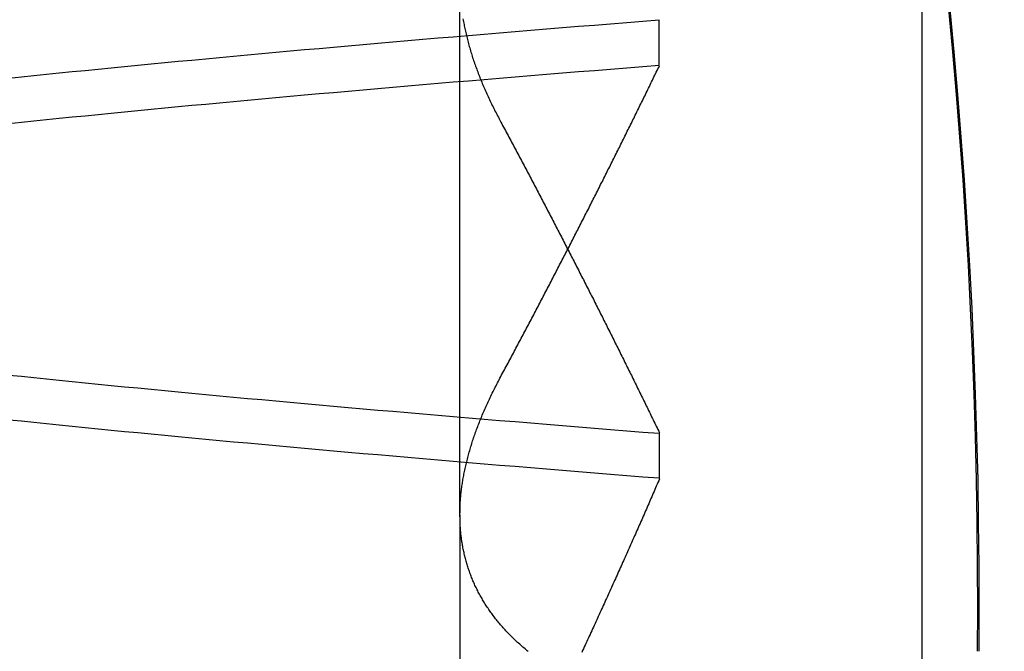
# Model space of a CAD drawing. Extents: x 305 to 1495, y 243 to 1451.
# Drawn here: x 1318 to 1319, y 1387 to 1388 of the extents above; entities that cross this region are included whole.
import ezdxf

# ---------------------------------------------------------------- set-up
doc = ezdxf.new("R2010")
doc.units = 0
doc.header["$LTSCALE"] = 4
doc.linetypes.add('HIDDEN', pattern=[9.525, 6.35, -3.175])
for name, color, linetype in [('AM_3', 2, 'HIDDEN'), ('AM_5', 3, 'CONTINUOUS'), ('OBRYS', 7, 'CONTINUOUS'), ('SKRYTÁ__ISO_', 2, 'HIDDEN'), ('VIDITELNÁ__ISO_', 7, 'CONTINUOUS')]:
    doc.layers.add(name, color=color, linetype=linetype)
doc.styles.get("Standard").update_dxf_attribs({"font": 'simplex.shx', "width": 0.75})
doc.dimstyles.get("Standard").update_dxf_attribs({"dimtxt": 0.18, "dimasz": 0.18, "dimexe": 0.18, "dimexo": 0.0625, "dimgap": 0.09, "dimtad": 0, "dimtih": 1, "dimtoh": 1, "dimzin": 0, "dimcen": 0.09, "dimazin": 3, "dimtfac": 1, "dimtofl": 0, "dimtmove": 0, "dimatfit": 3})

# ---------------------------------------------------------------- blocks, each defined once
blk = doc.blocks.new('A$C4B7440DB')
at = {"layer": 'SKRYTÁ__ISO_'}
for p, q in [((6.87511, 19.80296), (6.44262, 19.80296)), ((6.87511, 19.80296), (7.80737, 19.80296)), ((6.9521, 19.61528), (6.90908, 19.61528)), ((7.2979, 19.61528), (7.34092, 19.61528))]:
    blk.add_line(p, q, dxfattribs=at)
for points in [[(6.7466, 19.3143, 0), (6.78695, 19.3141, 0), (6.8273, 19.3143, 0), (6.86766, 19.3147, 0), (6.90801, 19.3153, 0), (6.94835, 19.3163, 0), (6.98868, 19.3176, 0), (7.02901, 19.3191, 0), (7.06932, 19.3209, 0), (7.10962, 19.323, 0), (7.14991, 19.3254, 0), (7.19017, 19.328, 0), (7.23042, 19.331, 0), (7.27065, 19.3342, 0), (7.31085, 19.3377, 0), (7.35103, 19.3415, 0)], [(6.90942, 19.6153, 0), (6.91064, 19.6307, 0), (6.91186, 19.646, 0), (6.91308, 19.6613, 0), (6.9143, 19.6764, 0), (6.91551, 19.6915, 0), (6.91673, 19.7065, 0), (6.91795, 19.7214, 0), (6.91917, 19.7362, 0), (6.92039, 19.751, 0), (6.92161, 19.7657, 0), (6.92283, 19.7803, 0), (6.92405, 19.7948, 0), (6.92527, 19.8092, 0), (6.92648, 19.8236, 0), (6.9277, 19.8379, 0), (6.92892, 19.8521, 0), (6.93014, 19.8662, 0), (6.93136, 19.8803, 0), (6.93258, 19.8942, 0), (6.9338, 19.9081, 0), (6.93502, 19.9219, 0), (6.93624, 19.9356, 0), (6.93745, 19.9492, 0), (6.93867, 19.9628, 0), (6.93989, 19.9762, 0), (6.94111, 19.9896, 0), (6.94233, 20.0029, 0), (6.94355, 20.0161, 0), (6.94477, 20.0293, 0), (6.94599, 20.0423, 0), (6.94721, 20.0553, 0), (6.94842, 20.0681, 0), (6.94964, 20.0809, 0), (6.95086, 20.0936, 0), (6.95208, 20.1062, 0), (6.9533, 20.1188, 0), (6.95452, 20.1312, 0), (6.95574, 20.1436, 0), (6.95696, 20.1558, 0), (6.95818, 20.168, 0), (6.95939, 20.1801, 0), (6.96061, 20.1921, 0), (6.96183, 20.204, 0), (6.96305, 20.2158, 0), (6.96427, 20.2276, 0)], [(7.24339, 20.2276, 0), (7.24461, 20.2158, 0), (7.24583, 20.204, 0), (7.24705, 20.1921, 0), (7.24827, 20.1801, 0), (7.24949, 20.168, 0), (7.25071, 20.1558, 0), (7.25193, 20.1436, 0), (7.25315, 20.1312, 0), (7.25436, 20.1188, 0), (7.25558, 20.1062, 0), (7.2568, 20.0936, 0), (7.25802, 20.0809, 0), (7.25924, 20.0681, 0), (7.26046, 20.0553, 0), (7.26168, 20.0423, 0), (7.2629, 20.0293, 0), (7.26412, 20.0161, 0), (7.26533, 20.0029, 0), (7.26655, 19.9896, 0), (7.26777, 19.9762, 0), (7.26899, 19.9628, 0), (7.27021, 19.9492, 0), (7.27143, 19.9356, 0), (7.27265, 19.9219, 0), (7.27387, 19.9081, 0), (7.27509, 19.8942, 0), (7.2763, 19.8803, 0), (7.27752, 19.8662, 0), (7.27874, 19.8521, 0), (7.27996, 19.8379, 0), (7.28118, 19.8236, 0), (7.2824, 19.8092, 0), (7.28362, 19.7948, 0), (7.28484, 19.7803, 0), (7.28606, 19.7657, 0), (7.28727, 19.751, 0), (7.28849, 19.7362, 0), (7.28971, 19.7214, 0), (7.29093, 19.7065, 0), (7.29215, 19.6915, 0), (7.29337, 19.6764, 0), (7.29459, 19.6613, 0), (7.29581, 19.646, 0), (7.29703, 19.6307, 0), (7.29824, 19.6153, 0)], [(7.34058, 19.6153, 0), (7.33936, 19.6307, 0), (7.33814, 19.646, 0), (7.33692, 19.6613, 0), (7.3357, 19.6764, 0), (7.33449, 19.6915, 0), (7.33327, 19.7065, 0), (7.33205, 19.7214, 0), (7.33083, 19.7362, 0), (7.32961, 19.751, 0), (7.32839, 19.7657, 0), (7.32717, 19.7803, 0), (7.32595, 19.7948, 0), (7.32473, 19.8092, 0), (7.32352, 19.8236, 0), (7.3223, 19.8379, 0), (7.32108, 19.8521, 0), (7.31986, 19.8662, 0), (7.31864, 19.8803, 0), (7.31742, 19.8942, 0), (7.3162, 19.9081, 0), (7.31498, 19.9219, 0), (7.31376, 19.9356, 0), (7.31255, 19.9492, 0), (7.31133, 19.9628, 0), (7.31011, 19.9762, 0), (7.30889, 19.9896, 0), (7.30767, 20.0029, 0), (7.30645, 20.0161, 0), (7.30523, 20.0292, 0), (7.30401, 20.0423, 0), (7.30279, 20.0553, 0), (7.30158, 20.0681, 0), (7.30036, 20.0809, 0), (7.29914, 20.0936, 0), (7.29792, 20.1062, 0), (7.2967, 20.1188, 0), (7.29548, 20.1312, 0), (7.29426, 20.1435, 0), (7.29304, 20.1558, 0), (7.29182, 20.168, 0), (7.29061, 20.1801, 0), (7.28939, 20.1921, 0), (7.28817, 20.204, 0), (7.28695, 20.2158, 0), (7.28573, 20.2276, 0)], [(7.0066, 20.2276, 0), (7.00539, 20.2158, 0), (7.00417, 20.204, 0), (7.00295, 20.1921, 0), (7.00173, 20.1801, 0), (7.00051, 20.168, 0), (6.99929, 20.1558, 0), (6.99807, 20.1435, 0), (6.99685, 20.1312, 0), (6.99563, 20.1188, 0), (6.99442, 20.1062, 0), (6.9932, 20.0936, 0), (6.99198, 20.0809, 0), (6.99076, 20.0681, 0), (6.98954, 20.0552, 0), (6.98832, 20.0423, 0), (6.9871, 20.0292, 0), (6.98588, 20.0161, 0), (6.98466, 20.0029, 0), (6.98345, 19.9896, 0), (6.98223, 19.9762, 0), (6.98101, 19.9628, 0), (6.97979, 19.9492, 0), (6.97857, 19.9356, 0), (6.97735, 19.9219, 0), (6.97613, 19.9081, 0), (6.97491, 19.8942, 0), (6.97369, 19.8803, 0), (6.97248, 19.8662, 0), (6.97126, 19.8521, 0), (6.97004, 19.8379, 0), (6.96882, 19.8236, 0), (6.9676, 19.8092, 0), (6.96638, 19.7948, 0), (6.96516, 19.7803, 0), (6.96394, 19.7657, 0), (6.96272, 19.751, 0), (6.96151, 19.7362, 0), (6.96029, 19.7214, 0), (6.95907, 19.7065, 0), (6.95785, 19.6915, 0), (6.95663, 19.6764, 0), (6.95541, 19.6613, 0), (6.95419, 19.646, 0), (6.95297, 19.6307, 0), (6.95175, 19.6153, 0)], [(6.7463, 19.7386, 0), (6.74716, 19.7396, 0), (6.74802, 19.7407, 0), (6.74888, 19.7417, 0), (6.74974, 19.7427, 0), (6.75061, 19.7437, 0), (6.75149, 19.7447, 0), (6.75236, 19.7457, 0), (6.75324, 19.7467, 0), (6.75412, 19.7477, 0), (6.75501, 19.7487, 0), (6.7559, 19.7497, 0), (6.75679, 19.7506, 0), (6.75769, 19.7516, 0), (6.75858, 19.7525, 0), (6.75949, 19.7534, 0), (6.76039, 19.7543, 0), (6.7613, 19.7552, 0), (6.76221, 19.7561, 0), (6.76313, 19.757, 0), (6.76405, 19.7579, 0), (6.76497, 19.7588, 0), (6.76589, 19.7597, 0), (6.76682, 19.7605, 0), (6.76775, 19.7614, 0), (6.76869, 19.7622, 0), (6.76963, 19.763, 0), (6.77057, 19.7639, 0), (6.77151, 19.7647, 0), (6.77246, 19.7655, 0), (6.77341, 19.7663, 0), (6.77437, 19.7671, 0), (6.77532, 19.7679, 0), (6.77628, 19.7686, 0), (6.77725, 19.7694, 0), (6.77821, 19.7701, 0), (6.77919, 19.7709, 0), (6.78016, 19.7716, 0), (6.78113, 19.7724, 0), (6.78211, 19.7731, 0), (6.7831, 19.7738, 0), (6.78408, 19.7745, 0), (6.78507, 19.7752, 0), (6.78606, 19.7759, 0), (6.78706, 19.7765, 0), (6.78806, 19.7772, 0), (6.78906, 19.7779, 0), (6.79006, 19.7785, 0), (6.79107, 19.7792, 0), (6.79208, 19.7798, 0), (6.7931, 19.7804, 0), (6.79411, 19.781, 0), (6.79513, 19.7816, 0), (6.79616, 19.7822, 0), (6.79718, 19.7828, 0), (6.79821, 19.7834, 0), (6.79924, 19.784, 0), (6.80028, 19.7846, 0), (6.80132, 19.7851, 0), (6.80236, 19.7857, 0), (6.8034, 19.7862, 0), (6.80445, 19.7867, 0), (6.8055, 19.7872, 0), (6.80655, 19.7878, 0), (6.80761, 19.7883, 0), (6.80867, 19.7888, 0), (6.80973, 19.7892, 0), (6.81079, 19.7897, 0), (6.81186, 19.7902, 0), (6.81293, 19.7907, 0), (6.814, 19.7911, 0), (6.81508, 19.7915, 0), (6.81616, 19.792, 0), (6.81724, 19.7924, 0), (6.81832, 19.7928, 0), (6.81941, 19.7932, 0), (6.8205, 19.7936, 0), (6.82159, 19.794, 0), (6.82268, 19.7944, 0), (6.82378, 19.7948, 0), (6.82488, 19.7952, 0), (6.82598, 19.7955, 0), (6.82709, 19.7959, 0), (6.8282, 19.7962, 0), (6.82931, 19.7965, 0), (6.83042, 19.7969, 0), (6.83154, 19.7972, 0), (6.83266, 19.7975, 0), (6.83378, 19.7978, 0), (6.8349, 19.7981, 0), (6.83603, 19.7984, 0), (6.83716, 19.7986, 0), (6.83829, 19.7989, 0), (6.83943, 19.7991, 0), (6.84056, 19.7994, 0), (6.8417, 19.7996, 0), (6.84285, 19.7999, 0), (6.84399, 19.8001, 0), (6.84514, 19.8003, 0), (6.84629, 19.8005, 0), (6.84744, 19.8007, 0), (6.8486, 19.8009, 0), (6.84976, 19.8011, 0), (6.85092, 19.8013, 0), (6.85208, 19.8014, 0), (6.85325, 19.8016, 0), (6.85441, 19.8017, 0), (6.85558, 19.8019, 0), (6.85676, 19.802, 0), (6.85793, 19.8021, 0), (6.85911, 19.8022, 0), (6.86029, 19.8023, 0), (6.86148, 19.8024, 0), (6.86266, 19.8025, 0), (6.86385, 19.8026, 0), (6.86504, 19.8027, 0), (6.86624, 19.8027, 0), (6.86743, 19.8028, 0), (6.86863, 19.8028, 0), (6.86983, 19.8029, 0), (6.87103, 19.8029, 0), (6.87224, 19.8029, 0), (6.87345, 19.803, 0), (6.87466, 19.803, 0), (6.87587, 19.803, 0), (6.87709, 19.8029, 0), (6.8783, 19.8029, 0), (6.87952, 19.8029, 0), (6.88075, 19.8029, 0), (6.88197, 19.8028, 0), (6.8832, 19.8028, 0), (6.88443, 19.8027, 0), (6.88566, 19.8027, 0), (6.88689, 19.8026, 0), (6.88813, 19.8025, 0), (6.88937, 19.8024, 0), (6.89061, 19.8023, 0), (6.89186, 19.8022, 0), (6.8931, 19.8021, 0), (6.89435, 19.802, 0), (6.8956, 19.8018, 0), (6.89685, 19.8017, 0), (6.89811, 19.8015, 0), (6.89937, 19.8014, 0), (6.90063, 19.8012, 0), (6.90189, 19.8011, 0), (6.90315, 19.8009, 0), (6.90442, 19.8007, 0), (6.90569, 19.8005, 0), (6.90696, 19.8003, 0), (6.90823, 19.8001, 0), (6.90951, 19.7999, 0), (6.91079, 19.7996, 0), (6.91206, 19.7994, 0), (6.91335, 19.7992, 0), (6.91463, 19.7989, 0), (6.91591, 19.7986, 0), (6.9172, 19.7984, 0), (6.91849, 19.7981, 0), (6.91978, 19.7978, 0), (6.92108, 19.7975, 0), (6.92237, 19.7972, 0), (6.92367, 19.7969, 0), (6.92497, 19.7966, 0), (6.92627, 19.7963, 0), (6.92758, 19.796, 0), (6.92888, 19.7956, 0), (6.93019, 19.7953, 0), (6.9315, 19.7949, 0), (6.93281, 19.7946, 0), (6.93412, 19.7942, 0), (6.93544, 19.7938, 0), (6.93676, 19.7934, 0), (6.93808, 19.793, 0), (6.9394, 19.7926, 0), (6.94072, 19.7922, 0), (6.94205, 19.7918, 0), (6.94337, 19.7914, 0), (6.9447, 19.791, 0), (6.94603, 19.7905, 0), (6.94737, 19.7901, 0), (6.9487, 19.7896, 0), (6.95004, 19.7892, 0), (6.95138, 19.7887, 0), (6.95272, 19.7882, 0), (6.95406, 19.7877, 0), (6.9554, 19.7873, 0), (6.95675, 19.7868, 0), (6.9581, 19.7862, 0), (6.95945, 19.7857, 0), (6.9608, 19.7852, 0), (6.96215, 19.7847, 0), (6.96351, 19.7841, 0), (6.96486, 19.7836, 0), (6.96622, 19.7831, 0), (6.96758, 19.7825, 0), (6.96895, 19.7819, 0), (6.97031, 19.7814, 0), (6.97168, 19.7808, 0), (6.97304, 19.7802, 0), (6.97441, 19.7796, 0), (6.97578, 19.779, 0), (6.97716, 19.7784, 0), (6.97853, 19.7777, 0), (6.97991, 19.7771, 0), (6.98129, 19.7765, 0), (6.98267, 19.7758, 0), (6.98405, 19.7752, 0), (6.98543, 19.7745, 0), (6.98682, 19.7739, 0), (6.9882, 19.7732, 0), (6.98959, 19.7725, 0), (6.99098, 19.7718, 0), (6.99237, 19.7712, 0), (6.99377, 19.7705, 0), (6.99516, 19.7697, 0), (6.99656, 19.769, 0), (6.99796, 19.7683, 0), (6.99936, 19.7676, 0), (7.00076, 19.7668, 0), (7.00216, 19.7661, 0), (7.00357, 19.7653, 0)], [(7.34172, 19.8001, 0), (7.34045, 19.7999, 0), (7.33917, 19.7996, 0), (7.33789, 19.7994, 0), (7.33661, 19.7991, 0), (7.33533, 19.7989, 0), (7.33404, 19.7986, 0), (7.33275, 19.7984, 0), (7.33146, 19.7981, 0), (7.33017, 19.7978, 0), (7.32888, 19.7975, 0), (7.32758, 19.7972, 0), (7.32628, 19.7969, 0), (7.32498, 19.7966, 0), (7.32368, 19.7963, 0), (7.32238, 19.7959, 0), (7.32107, 19.7956, 0), (7.31976, 19.7953, 0), (7.31845, 19.7949, 0), (7.31714, 19.7946, 0), (7.31583, 19.7942, 0), (7.31451, 19.7938, 0), (7.3132, 19.7934, 0), (7.31188, 19.793, 0), (7.31055, 19.7926, 0), (7.30923, 19.7922, 0), (7.30791, 19.7918, 0), (7.30658, 19.7914, 0), (7.30525, 19.791, 0), (7.30392, 19.7905, 0), (7.30258, 19.7901, 0), (7.30125, 19.7896, 0), (7.29991, 19.7892, 0), (7.29857, 19.7887, 0), (7.29723, 19.7882, 0), (7.29589, 19.7877, 0), (7.29455, 19.7872, 0), (7.2932, 19.7867, 0), (7.29185, 19.7862, 0), (7.2905, 19.7857, 0), (7.28915, 19.7852, 0), (7.2878, 19.7847, 0), (7.28644, 19.7841, 0), (7.28508, 19.7836, 0), (7.28372, 19.783, 0), (7.28236, 19.7825, 0), (7.281, 19.7819, 0), (7.27964, 19.7813, 0), (7.27827, 19.7807, 0), (7.2769, 19.7802, 0), (7.27553, 19.7796, 0), (7.27416, 19.779, 0), (7.27279, 19.7783, 0), (7.27141, 19.7777, 0), (7.27004, 19.7771, 0), (7.26866, 19.7765, 0), (7.26728, 19.7758, 0), (7.2659, 19.7752, 0), (7.26451, 19.7745, 0), (7.26313, 19.7739, 0), (7.26174, 19.7732, 0), (7.26035, 19.7725, 0), (7.25896, 19.7718, 0), (7.25757, 19.7711, 0), (7.25617, 19.7704, 0), (7.25478, 19.7697, 0), (7.25338, 19.769, 0), (7.25198, 19.7683, 0), (7.25058, 19.7676, 0), (7.24918, 19.7668, 0), (7.24778, 19.7661, 0), (7.24637, 19.7653, 0)], [(6.90883, 19.6152, 0), (6.90716, 19.6159, 0), (6.90549, 19.6166, 0), (6.90382, 19.6174, 0), (6.90215, 19.6181, 0), (6.90048, 19.6188, 0), (6.89881, 19.6195, 0), (6.89714, 19.6202, 0), (6.89547, 19.621, 0), (6.8938, 19.6217, 0), (6.89213, 19.6224, 0), (6.89046, 19.6232, 0), (6.88879, 19.6239, 0), (6.88712, 19.6246, 0), (6.88544, 19.6253, 0), (6.88377, 19.6261, 0), (6.8821, 19.6268, 0), (6.88043, 19.6275, 0), (6.87875, 19.6283, 0), (6.87708, 19.629, 0), (6.8754, 19.6297, 0), (6.87373, 19.6305, 0), (6.87205, 19.6312, 0), (6.87038, 19.6319, 0), (6.8687, 19.6327, 0), (6.86703, 19.6334, 0), (6.86535, 19.6341, 0), (6.86367, 19.6349, 0), (6.862, 19.6356, 0), (6.86032, 19.6364, 0), (6.85864, 19.6371, 0), (6.85697, 19.6378, 0), (6.85529, 19.6386, 0), (6.85361, 19.6393, 0), (6.85193, 19.6401, 0), (6.85025, 19.6408, 0), (6.84857, 19.6416, 0), (6.84689, 19.6423, 0), (6.84521, 19.6431, 0), (6.84353, 19.6438, 0), (6.84185, 19.6446, 0), (6.84017, 19.6453, 0), (6.83849, 19.646, 0), (6.83681, 19.6468, 0), (6.83513, 19.6475, 0), (6.83345, 19.6483, 0), (6.83176, 19.6491, 0), (6.83008, 19.6498, 0), (6.8284, 19.6506, 0), (6.82671, 19.6513, 0), (6.82503, 19.6521, 0), (6.82335, 19.6528, 0), (6.82166, 19.6536, 0), (6.81998, 19.6543, 0), (6.8183, 19.6551, 0), (6.81661, 19.6558, 0), (6.81493, 19.6566, 0), (6.81324, 19.6574, 0), (6.81155, 19.6581, 0), (6.80987, 19.6589, 0), (6.80818, 19.6596, 0), (6.8065, 19.6604, 0), (6.80481, 19.6612, 0), (6.80312, 19.6619, 0), (6.80143, 19.6627, 0), (6.79975, 19.6635, 0), (6.79806, 19.6642, 0), (6.79637, 19.665, 0), (6.79468, 19.6658, 0), (6.79299, 19.6665, 0), (6.79131, 19.6673, 0), (6.78962, 19.6681, 0), (6.78793, 19.6688, 0), (6.78624, 19.6696, 0), (6.78455, 19.6704, 0), (6.78286, 19.6712, 0), (6.78117, 19.6719, 0), (6.77948, 19.6727, 0), (6.77779, 19.6735, 0), (6.77609, 19.6742, 0), (6.7744, 19.675, 0), (6.77271, 19.6758, 0), (6.77102, 19.6766, 0), (6.76933, 19.6774, 0), (6.76764, 19.6781, 0), (6.76594, 19.6789, 0), (6.76425, 19.6797, 0), (6.76256, 19.6805, 0), (6.76086, 19.6812, 0), (6.75917, 19.682, 0), (6.75748, 19.6828, 0), (6.75578, 19.6836, 0), (6.75409, 19.6844, 0), (6.75239, 19.6852, 0), (6.7507, 19.6859, 0), (6.749, 19.6867, 0), (6.74731, 19.6875, 0), (6.74561, 19.6883, 0)], [(7.24633, 19.7653, 0), (7.24475, 19.7644, 0), (7.24317, 19.7636, 0), (7.24159, 19.7628, 0), (7.24001, 19.7619, 0), (7.23843, 19.7611, 0), (7.23685, 19.7602, 0), (7.23527, 19.7594, 0), (7.23369, 19.7585, 0), (7.23211, 19.7577, 0), (7.23053, 19.7568, 0), (7.22895, 19.756, 0), (7.22738, 19.7552, 0), (7.2258, 19.7543, 0), (7.22422, 19.7535, 0), (7.22265, 19.7526, 0), (7.22107, 19.7518, 0), (7.2195, 19.751, 0), (7.21792, 19.7501, 0), (7.21635, 19.7493, 0), (7.21477, 19.7484, 0), (7.2132, 19.7476, 0), (7.21162, 19.7468, 0), (7.21005, 19.7459, 0), (7.20848, 19.7451, 0), (7.20691, 19.7443, 0), (7.20533, 19.7434, 0), (7.20376, 19.7426, 0), (7.20219, 19.7418, 0), (7.20062, 19.741, 0), (7.19905, 19.7401, 0), (7.19748, 19.7393, 0), (7.19591, 19.7385, 0), (7.19434, 19.7376, 0), (7.19277, 19.7368, 0), (7.1912, 19.736, 0), (7.18964, 19.7352, 0), (7.18807, 19.7343, 0), (7.1865, 19.7335, 0), (7.18494, 19.7327, 0), (7.18337, 19.7319, 0), (7.1818, 19.731, 0), (7.18024, 19.7302, 0), (7.17867, 19.7294, 0), (7.17711, 19.7286, 0), (7.17554, 19.7278, 0), (7.17398, 19.7269, 0), (7.17242, 19.7261, 0), (7.17085, 19.7253, 0), (7.16929, 19.7245, 0), (7.16773, 19.7237, 0), (7.16617, 19.7228, 0), (7.16461, 19.722, 0), (7.16305, 19.7212, 0), (7.16149, 19.7204, 0), (7.15993, 19.7196, 0), (7.15837, 19.7188, 0), (7.15681, 19.718, 0), (7.15525, 19.7172, 0), (7.15369, 19.7163, 0), (7.15214, 19.7155, 0), (7.15058, 19.7147, 0), (7.14902, 19.7139, 0), (7.14747, 19.7131, 0), (7.14591, 19.7123, 0), (7.14435, 19.7115, 0), (7.1428, 19.7107, 0), (7.14125, 19.7099, 0), (7.13969, 19.7091, 0), (7.13814, 19.7083, 0), (7.13659, 19.7075, 0), (7.13503, 19.7067, 0), (7.13348, 19.7059, 0), (7.13193, 19.7051, 0), (7.13038, 19.7043, 0), (7.12883, 19.7035, 0), (7.12728, 19.7027, 0), (7.12573, 19.7019, 0), (7.12418, 19.7011, 0), (7.12263, 19.7003, 0), (7.12108, 19.6995, 0), (7.11953, 19.6987, 0), (7.11799, 19.6979, 0), (7.11644, 19.6971, 0), (7.1149, 19.6963, 0), (7.11335, 19.6955, 0), (7.1118, 19.6947, 0), (7.11026, 19.6939, 0), (7.10872, 19.6931, 0), (7.10717, 19.6923, 0), (7.10563, 19.6915, 0), (7.10409, 19.6908, 0), (7.10254, 19.69, 0), (7.101, 19.6892, 0), (7.09946, 19.6884, 0), (7.09792, 19.6876, 0), (7.09638, 19.6868, 0), (7.09484, 19.686, 0), (7.0933, 19.6853, 0), (7.09176, 19.6845, 0), (7.09022, 19.6837, 0), (7.08869, 19.6829, 0), (7.08715, 19.6821, 0), (7.08561, 19.6813, 0), (7.08408, 19.6806, 0), (7.08254, 19.6798, 0), (7.081, 19.679, 0), (7.07947, 19.6782, 0), (7.07793, 19.6774, 0), (7.0764, 19.6767, 0), (7.07487, 19.6759, 0), (7.07333, 19.6751, 0), (7.0718, 19.6743, 0), (7.07027, 19.6736, 0), (7.06873, 19.6728, 0), (7.0672, 19.672, 0), (7.06567, 19.6712, 0), (7.06414, 19.6705, 0), (7.06261, 19.6697, 0), (7.06108, 19.6689, 0), (7.05955, 19.6682, 0), (7.05802, 19.6674, 0), (7.0565, 19.6666, 0), (7.05497, 19.6659, 0), (7.05344, 19.6651, 0), (7.05192, 19.6643, 0), (7.05039, 19.6636, 0), (7.04886, 19.6628, 0), (7.04734, 19.662, 0), (7.04581, 19.6613, 0), (7.04429, 19.6605, 0), (7.04277, 19.6597, 0), (7.04124, 19.659, 0), (7.03972, 19.6582, 0), (7.0382, 19.6574, 0), (7.03668, 19.6567, 0), (7.03516, 19.6559, 0), (7.03364, 19.6552, 0), (7.03212, 19.6544, 0), (7.0306, 19.6537, 0), (7.02908, 19.6529, 0), (7.02756, 19.6521, 0), (7.02604, 19.6514, 0), (7.02452, 19.6506, 0), (7.02301, 19.6499, 0), (7.02149, 19.6491, 0), (7.01998, 19.6484, 0), (7.01846, 19.6476, 0), (7.01695, 19.6469, 0), (7.01543, 19.6461, 0), (7.01392, 19.6454, 0), (7.01241, 19.6446, 0), (7.01089, 19.6439, 0), (7.00938, 19.6431, 0), (7.00787, 19.6424, 0), (7.00636, 19.6416, 0), (7.00485, 19.6409, 0), (7.00334, 19.6401, 0), (7.00183, 19.6394, 0), (7.00032, 19.6386, 0), (6.99882, 19.6379, 0), (6.99731, 19.6372, 0), (6.9958, 19.6364, 0), (6.99429, 19.6357, 0), (6.99279, 19.6349, 0), (6.99128, 19.6342, 0), (6.98978, 19.6335, 0), (6.98828, 19.6327, 0), (6.98677, 19.632, 0), (6.98527, 19.6312, 0), (6.98377, 19.6305, 0), (6.98227, 19.6298, 0), (6.98077, 19.629, 0), (6.97927, 19.6283, 0), (6.97777, 19.6276, 0), (6.97627, 19.6268, 0), (6.97477, 19.6261, 0), (6.97327, 19.6254, 0), (6.97177, 19.6246, 0), (6.97028, 19.6239, 0), (6.96878, 19.6232, 0), (6.96729, 19.6225, 0), (6.96579, 19.6217, 0), (6.9643, 19.621, 0), (6.9628, 19.6203, 0), (6.96131, 19.6195, 0), (6.95982, 19.6188, 0), (6.95833, 19.6181, 0), (6.95684, 19.6174, 0), (6.95535, 19.6166, 0), (6.95386, 19.6159, 0), (6.95237, 19.6152, 0)], [(7.00357, 19.7653, 0), (7.00515, 19.7645, 0), (7.00673, 19.7637, 0), (7.00831, 19.7628, 0), (7.00989, 19.762, 0), (7.01147, 19.7611, 0), (7.01305, 19.7603, 0), (7.01463, 19.7594, 0), (7.01621, 19.7586, 0), (7.01779, 19.7577, 0), (7.01937, 19.7569, 0), (7.02095, 19.756, 0), (7.02253, 19.7552, 0), (7.02411, 19.7544, 0), (7.02568, 19.7535, 0), (7.02726, 19.7527, 0), (7.02884, 19.7518, 0), (7.03041, 19.751, 0), (7.03199, 19.7502, 0), (7.03356, 19.7493, 0), (7.03514, 19.7485, 0), (7.03671, 19.7477, 0), (7.03829, 19.7468, 0), (7.03986, 19.746, 0), (7.04143, 19.7452, 0), (7.04301, 19.7443, 0), (7.04458, 19.7435, 0), (7.04615, 19.7427, 0), (7.04772, 19.7418, 0), (7.04929, 19.741, 0), (7.05086, 19.7402, 0), (7.05243, 19.7393, 0), (7.054, 19.7385, 0), (7.05557, 19.7377, 0), (7.05714, 19.7369, 0), (7.05871, 19.736, 0), (7.06028, 19.7352, 0), (7.06185, 19.7344, 0), (7.06342, 19.7335, 0), (7.06498, 19.7327, 0), (7.06655, 19.7319, 0), (7.06812, 19.7311, 0), (7.06968, 19.7303, 0), (7.07125, 19.7294, 0), (7.07281, 19.7286, 0), (7.07438, 19.7278, 0), (7.07594, 19.727, 0), (7.07751, 19.7262, 0), (7.07907, 19.7253, 0), (7.08063, 19.7245, 0), (7.08219, 19.7237, 0), (7.08376, 19.7229, 0), (7.08532, 19.7221, 0), (7.08688, 19.7213, 0), (7.08844, 19.7204, 0), (7.09, 19.7196, 0), (7.09156, 19.7188, 0), (7.09312, 19.718, 0), (7.09468, 19.7172, 0), (7.09624, 19.7164, 0), (7.09779, 19.7156, 0), (7.09935, 19.7148, 0), (7.10091, 19.714, 0), (7.10247, 19.7131, 0), (7.10402, 19.7123, 0), (7.10558, 19.7115, 0), (7.10713, 19.7107, 0), (7.10869, 19.7099, 0), (7.11024, 19.7091, 0), (7.1118, 19.7083, 0), (7.11335, 19.7075, 0), (7.1149, 19.7067, 0), (7.11646, 19.7059, 0), (7.11801, 19.7051, 0), (7.11956, 19.7043, 0), (7.12111, 19.7035, 0), (7.12266, 19.7027, 0), (7.12421, 19.7019, 0), (7.12576, 19.7011, 0), (7.12731, 19.7003, 0), (7.12886, 19.6995, 0), (7.13041, 19.6987, 0), (7.13195, 19.6979, 0), (7.1335, 19.6971, 0), (7.13505, 19.6963, 0), (7.13659, 19.6955, 0), (7.13814, 19.6947, 0), (7.13968, 19.6939, 0), (7.14123, 19.6932, 0), (7.14277, 19.6924, 0), (7.14432, 19.6916, 0), (7.14586, 19.6908, 0), (7.1474, 19.69, 0), (7.14895, 19.6892, 0), (7.15049, 19.6884, 0), (7.15203, 19.6876, 0), (7.15357, 19.6868, 0), (7.15511, 19.6861, 0), (7.15665, 19.6853, 0), (7.15819, 19.6845, 0), (7.15973, 19.6837, 0), (7.16127, 19.6829, 0), (7.1628, 19.6821, 0), (7.16434, 19.6814, 0), (7.16588, 19.6806, 0), (7.16741, 19.6798, 0), (7.16895, 19.679, 0), (7.17049, 19.6782, 0), (7.17202, 19.6775, 0), (7.17356, 19.6767, 0), (7.17509, 19.6759, 0), (7.17662, 19.6751, 0), (7.17816, 19.6744, 0), (7.17969, 19.6736, 0), (7.18122, 19.6728, 0), (7.18276, 19.672, 0), (7.18429, 19.6713, 0), (7.18582, 19.6705, 0), (7.18735, 19.6697, 0), (7.18888, 19.6689, 0), (7.19041, 19.6682, 0), (7.19194, 19.6674, 0), (7.19347, 19.6666, 0), (7.19499, 19.6659, 0), (7.19652, 19.6651, 0), (7.19805, 19.6643, 0), (7.19958, 19.6636, 0), (7.2011, 19.6628, 0), (7.20263, 19.662, 0), (7.20415, 19.6613, 0), (7.20568, 19.6605, 0), (7.2072, 19.6597, 0), (7.20872, 19.659, 0), (7.21025, 19.6582, 0), (7.21177, 19.6575, 0), (7.21329, 19.6567, 0), (7.21481, 19.6559, 0), (7.21633, 19.6552, 0), (7.21785, 19.6544, 0), (7.21937, 19.6537, 0), (7.22089, 19.6529, 0), (7.22241, 19.6522, 0), (7.22393, 19.6514, 0), (7.22545, 19.6506, 0), (7.22697, 19.6499, 0), (7.22848, 19.6491, 0), (7.23, 19.6484, 0), (7.23151, 19.6476, 0), (7.23303, 19.6469, 0), (7.23454, 19.6461, 0), (7.23606, 19.6454, 0), (7.23757, 19.6446, 0), (7.23908, 19.6439, 0), (7.2406, 19.6431, 0), (7.24211, 19.6424, 0), (7.24362, 19.6416, 0), (7.24513, 19.6409, 0), (7.24664, 19.6401, 0), (7.24815, 19.6394, 0), (7.24966, 19.6387, 0), (7.25117, 19.6379, 0), (7.25267, 19.6372, 0), (7.25418, 19.6364, 0), (7.25569, 19.6357, 0), (7.25719, 19.6349, 0), (7.2587, 19.6342, 0), (7.2602, 19.6335, 0), (7.26171, 19.6327, 0), (7.26321, 19.632, 0), (7.26472, 19.6312, 0), (7.26622, 19.6305, 0), (7.26772, 19.6298, 0), (7.26922, 19.629, 0), (7.27072, 19.6283, 0), (7.27222, 19.6276, 0), (7.27372, 19.6268, 0), (7.27522, 19.6261, 0), (7.27672, 19.6254, 0), (7.27822, 19.6246, 0), (7.27971, 19.6239, 0), (7.28121, 19.6232, 0), (7.28271, 19.6225, 0), (7.2842, 19.6217, 0), (7.2857, 19.621, 0), (7.28719, 19.6203, 0), (7.28868, 19.6195, 0), (7.29018, 19.6188, 0), (7.29167, 19.6181, 0), (7.29316, 19.6174, 0), (7.29465, 19.6166, 0), (7.29614, 19.6159, 0), (7.29763, 19.6152, 0)]]:
    blk.add_polyline3d(points, dxfattribs=at)
at = {"layer": 'VIDITELNÁ__ISO_'}
blk.add_polyline3d([(6.7466, 19.3157, 0), (6.78695, 19.3156, 0), (6.8273, 19.3157, 0), (6.86766, 19.3161, 0), (6.90801, 19.3168, 0), (6.94835, 19.3177, 0), (6.98868, 19.319, 0), (7.02901, 19.3205, 0), (7.06932, 19.3223, 0), (7.10962, 19.3244, 0), (7.14991, 19.3268, 0), (7.19017, 19.3294, 0), (7.23042, 19.3324, 0), (7.27065, 19.3356, 0), (7.31085, 19.3391, 0), (7.35103, 19.3429, 0)], dxfattribs=at)
blk = doc.blocks.new('A$C07E735F5')
at = {"layer": 'VIDITELNÁ__ISO_'}
blk.add_line((15.00001, 67), (15.00001, 82), dxfattribs=at)
at = {"layer": 'OBRYS', "rotation": 90}
blk.add_blockref('A$C4B7440DB', (34.36798, 71.0436), dxfattribs=at)
blk = doc.blocks.new('*U62')
at = {"layer": 'AM_5', "color": 3, "width": 0.75}
blk.add_text('70', height=17.5, rotation=90, dxfattribs=at).set_placement((1482.78699, 1390.60765))
blk = doc.blocks.new('*D55')
at = {"layer": 'AM_5'}
for p, q in [((917.05918, 1433.95973), (1495.28699, 1433.95973)), ((1490.28699, 1416.45973), (1490.28699, 1381.69594)), ((1033.05875, 1364.19594), (1495.28699, 1364.19594))]:
    blk.add_line(p, q, dxfattribs=at)
for points in [[(1487.37033, 1416.45973), (1493.20366, 1416.45973), (1490.28699, 1433.95973)], [(1487.37033, 1381.69594), (1493.20366, 1381.69594), (1490.28699, 1364.19594)]]:
    blk.add_solid(points, dxfattribs=at)
blk.add_blockref('*U62', (0, 0), dxfattribs=at)

msp = doc.modelspace()

# ---------------------------------------------------------------- block references
at = {"layer": 'AM_3'}
msp.add_blockref('A$C07E735F5', (1303.73977, 1309.24529, -662.44568), dxfattribs=at)

# ---------------------------------------------------------------- dimensions: what is measured, and where the dimension line sits
at = {"layer": 'AM_5'}
dim = msp.add_linear_dim(base=(1490.28699, 1364.19594, -2.26308), p1=(917.05918, 1433.95973, -2.26308), p2=(1033.05875, 1364.19594, -667.551), angle=90, dimstyle='Standard', override={"dimdec": 0, "dimtp": 0, "dimtm": 0, "dimtfac": 1}, dxfattribs=at)
dim.commit()
dim.dimension.update_dxf_attribs({"geometry": '*D55', "text_midpoint": (1490.28699, 1401.23265, -2.26308), "dimtype": 128})

doc.saveas('drawing.dxf')
